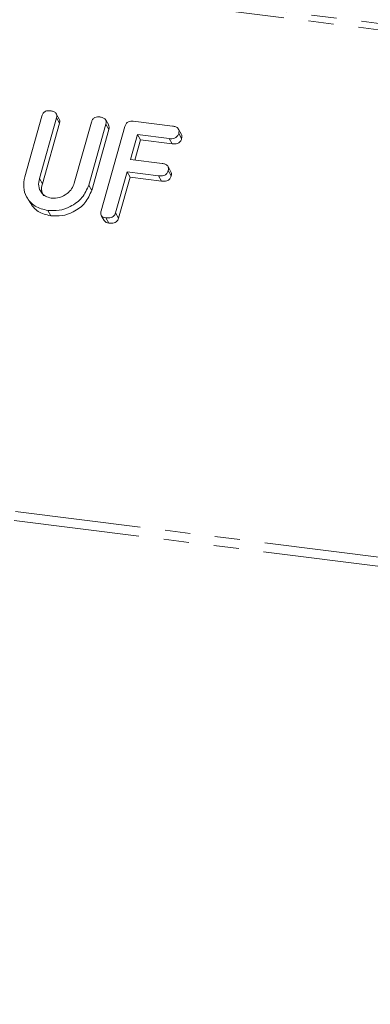
# Model space of a CAD drawing. Units: millimetres. Extents: x -1956 to 7208, y -4777 to -111.
# Drawn here: x -494 to -476, y -4555 to -4505 of the extents above; entities that cross this region are included whole.
import ezdxf

# ---------------------------------------------------------------- set-up
doc = ezdxf.new("R2010")
doc.units = ezdxf.units.MM
doc.linetypes.add('PHANTOM', pattern=[12.7, 6.35, -1.27, 1.27, -1.27, 1.27, -1.27])

msp = doc.modelspace()

# ---------------------------------------------------------------- linework, layer by layer
at = {"color": 8, "linetype": 'PHANTOM', "lineweight": 18}
for p, q in [((-1948.284, -4320.305), (-292.601, -4528.902)), ((-1948.134, -4320.007), (-292.451, -4528.603)), ((-1955.534, -4346.031), (-299.85, -4554.628)), ((-1955.596, -4346.487), (-299.913, -4555.083)), ((-492.678, -4513.372), (-492.528, -4513.639))]:
    msp.add_line(p, q, dxfattribs=at)
at = {"color": 7, "linetype": 'Continuous', "lineweight": 18}
for p, q in [((-493.416, -4513.29), (-492.548, -4510.21)), ((-491.812, -4510.301), (-492.678, -4513.372)), ((-491.673, -4510.362), (-491.823, -4510.094)), ((-491.812, -4510.301), (-491.662, -4510.569)), ((-491.662, -4510.569), (-492.528, -4513.639)), ((-490.914, -4513.594), (-490.048, -4510.523)), ((-489.314, -4510.617), (-490.182, -4513.697)), ((-489.56, -4515.003), (-488.358, -4510.738)), ((-489.174, -4510.676), (-489.324, -4510.409)), ((-489.314, -4510.617), (-489.164, -4510.885)), ((-487.948, -4510.471), (-485.95, -4510.723)), ((-489.164, -4510.885), (-490.032, -4513.965)), ((-487.714, -4511.15), (-488.067, -4512.405)), ((-486.124, -4511.351), (-487.714, -4511.15)), ((-487.714, -4511.15), (-487.564, -4511.418)), ((-485.502, -4511.138), (-485.652, -4510.87)), ((-485.641, -4511.087), (-485.491, -4511.354)), ((-487.564, -4511.418), (-487.849, -4512.432)), ((-485.974, -4511.618), (-487.564, -4511.418)), ((-486.124, -4511.351), (-485.974, -4511.618)), ((-488.067, -4512.405), (-486.478, -4512.605)), ((-486.03, -4513.023), (-486.18, -4512.755)), ((-488.244, -4513.032), (-488.825, -4515.095)), ((-488.094, -4513.3), (-488.675, -4515.363)), ((-486.655, -4513.233), (-488.244, -4513.032)), ((-488.244, -4513.032), (-488.094, -4513.3)), ((-486.505, -4513.5), (-488.094, -4513.3)), ((-486.655, -4513.233), (-486.505, -4513.5)), ((-486.171, -4512.969), (-486.021, -4513.236)), ((-490.182, -4513.697), (-490.032, -4513.965)), ((-493.316, -4514.3), (-493.166, -4514.567)), ((-492.256, -4514.981), (-492.106, -4515.249)), ((-489.552, -4515.228), (-489.402, -4515.496)), ((-488.825, -4515.095), (-488.675, -4515.363)), ((-489.316, -4515.351), (-489.166, -4515.619))]:
    msp.add_line(p, q, dxfattribs=at)
for points, knots in [([(-492.548, -4510.21), (-492.531, -4510.163), (-492.499, -4510.069), (-492.382, -4509.966), (-492.248, -4509.935), (-492.17, -4509.941), (-492.13, -4509.944)], [0, 0, 0, 0, 0.28069, 0.558482, 0.779094, 1, 1, 1, 1]), ([(-492.13, -4509.944), (-492.076, -4509.954), (-491.968, -4509.972), (-491.836, -4510.049), (-491.786, -4510.176), (-491.804, -4510.26), (-491.812, -4510.301)], [0, 0, 0, 0, 0.280919, 0.560343, 0.779744, 1, 1, 1, 1]), ([(-490.048, -4510.523), (-490.032, -4510.477), (-490, -4510.383), (-489.883, -4510.281), (-489.749, -4510.25), (-489.671, -4510.256), (-489.631, -4510.259)], [0, 0, 0, 0, 0.280643, 0.55852, 0.779119, 1, 1, 1, 1]), ([(-489.631, -4510.259), (-489.577, -4510.268), (-489.469, -4510.287), (-489.337, -4510.364), (-489.288, -4510.492), (-489.305, -4510.575), (-489.314, -4510.617)], [0, 0, 0, 0, 0.280942, 0.560394, 0.779762, 1, 1, 1, 1]), ([(-491.68, -4510.365), (-491.666, -4510.391), (-491.634, -4510.453), (-491.652, -4510.526), (-491.662, -4510.569)], [0, 0, 0, 0, 0.420363, 1, 1, 1, 1]), ([(-489.181, -4510.679), (-489.168, -4510.706), (-489.136, -4510.769), (-489.154, -4510.842), (-489.164, -4510.885)], [0, 0, 0, 0, 0.4226557, 1, 1, 1, 1]), ([(-488.358, -4510.738), (-488.342, -4510.691), (-488.31, -4510.599), (-488.198, -4510.495), (-488.065, -4510.462), (-487.987, -4510.468), (-487.948, -4510.471)], [0, 0, 0, 0, 0.280548, 0.558637, 0.779137, 1, 1, 1, 1]), ([(-485.95, -4510.723), (-485.895, -4510.732), (-485.787, -4510.751), (-485.658, -4510.832), (-485.614, -4510.962), (-485.632, -4511.045), (-485.641, -4511.087)], [0, 0, 0, 0, 0.280948, 0.559932, 0.779622, 1, 1, 1, 1]), ([(-485.641, -4511.087), (-485.66, -4511.139), (-485.697, -4511.244), (-485.888, -4511.367), (-486.035, -4511.357), (-486.124, -4511.351)], [0, 0, 0, 0, 0.280901, 0.559652, 1, 1, 1, 1]), ([(-485.507, -4511.14), (-485.493, -4511.169), (-485.462, -4511.236), (-485.481, -4511.312), (-485.491, -4511.354)], [0, 0, 0, 0, 0.446028, 1, 1, 1, 1]), ([(-485.491, -4511.354), (-485.51, -4511.407), (-485.547, -4511.511), (-485.738, -4511.635), (-485.885, -4511.625), (-485.974, -4511.618)], [0, 0, 0, 0, 0.2809013, 0.559652, 1, 1, 1, 1]), ([(-486.478, -4512.605), (-486.423, -4512.614), (-486.315, -4512.633), (-486.188, -4512.715), (-486.143, -4512.844), (-486.162, -4512.927), (-486.171, -4512.969)], [0, 0, 0, 0, 0.280987, 0.560006, 0.779419, 1, 1, 1, 1]), ([(-492.256, -4514.981), (-492.481, -4514.926), (-492.932, -4514.816), (-493.333, -4514.345), (-493.513, -4513.816), (-493.448, -4513.465), (-493.416, -4513.29)], [0, 0, 0, 0, 0.2796164, 0.5593638, 0.7796186, 1, 1, 1, 1]), ([(-486.171, -4512.969), (-486.19, -4513.021), (-486.228, -4513.126), (-486.419, -4513.249), (-486.565, -4513.239), (-486.655, -4513.233)], [0, 0, 0, 0, 0.280901, 0.559652, 1, 1, 1, 1]), ([(-486.021, -4513.236), (-486.04, -4513.289), (-486.078, -4513.394), (-486.269, -4513.517), (-486.415, -4513.507), (-486.505, -4513.5)], [0, 0, 0, 0, 0.280901, 0.559652, 1, 1, 1, 1]), ([(-486.035, -4513.025), (-486.022, -4513.054), (-485.992, -4513.119), (-486.01, -4513.194), (-486.021, -4513.236)], [0, 0, 0, 0, 0.437469, 1, 1, 1, 1]), ([(-492.678, -4513.372), (-492.701, -4513.497), (-492.749, -4513.749), (-492.607, -4514.063), (-492.378, -4514.283), (-492.179, -4514.33), (-492.079, -4514.354)], [0, 0, 0, 0, 0.2802, 0.559623, 0.779931, 1, 1, 1, 1]), ([(-492.528, -4513.639), (-492.555, -4513.767), (-492.603, -4513.986), (-492.504, -4514.171), (-492.463, -4514.248)], [0, 0, 0, 0, 0.58158, 1, 1, 1, 1]), ([(-490.182, -4513.697), (-490.278, -4513.918), (-490.47, -4514.36), (-491.063, -4514.789), (-491.683, -4515.011), (-492.065, -4514.991), (-492.256, -4514.981)], [0, 0, 0, 0, 0.279192, 0.559097, 0.779436, 1, 1, 1, 1]), ([(-492.079, -4514.354), (-491.939, -4514.356), (-491.658, -4514.361), (-491.29, -4514.16), (-491.026, -4513.895), (-490.951, -4513.694), (-490.914, -4513.594)], [0, 0, 0, 0, 0.279674, 0.559307, 0.779507, 1, 1, 1, 1]), ([(-490.032, -4513.965), (-490.128, -4514.186), (-490.32, -4514.628), (-490.913, -4515.057), (-491.533, -4515.278), (-491.915, -4515.259), (-492.106, -4515.249)], [0, 0, 0, 0, 0.279192, 0.559097, 0.779436, 1, 1, 1, 1]), ([(-492.106, -4515.249), (-492.335, -4515.196), (-492.789, -4515.091), (-493.04, -4514.74), (-493.164, -4514.565)], [0, 0, 0, 0, 0.504587, 1, 1, 1, 1]), ([(-489.316, -4515.351), (-489.365, -4515.343), (-489.462, -4515.325), (-489.564, -4515.234), (-489.585, -4515.114), (-489.569, -4515.04), (-489.56, -4515.003)], [0, 0, 0, 0, 0.280562, 0.558819, 0.778919, 1, 1, 1, 1]), ([(-488.825, -4515.095), (-488.837, -4515.13), (-488.861, -4515.199), (-488.939, -4515.29), (-489.098, -4515.366), (-489.226, -4515.358), (-489.316, -4515.351)], [0, 0, 0, 0, 0.187111, 0.374065, 0.561233, 1, 1, 1, 1]), ([(-489.166, -4515.619), (-489.216, -4515.611), (-489.313, -4515.596), (-489.371, -4515.527), (-489.399, -4515.493)], [0, 0, 0, 0, 0.519205, 1, 1, 1, 1]), ([(-488.675, -4515.363), (-488.687, -4515.398), (-488.711, -4515.467), (-488.789, -4515.558), (-488.948, -4515.634), (-489.076, -4515.625), (-489.166, -4515.619)], [0, 0, 0, 0, 0.187111, 0.374065, 0.561233, 1, 1, 1, 1])]:
    msp.add_open_spline(points, degree=3, knots=knots, dxfattribs=at)

doc.saveas('drawing.dxf')
